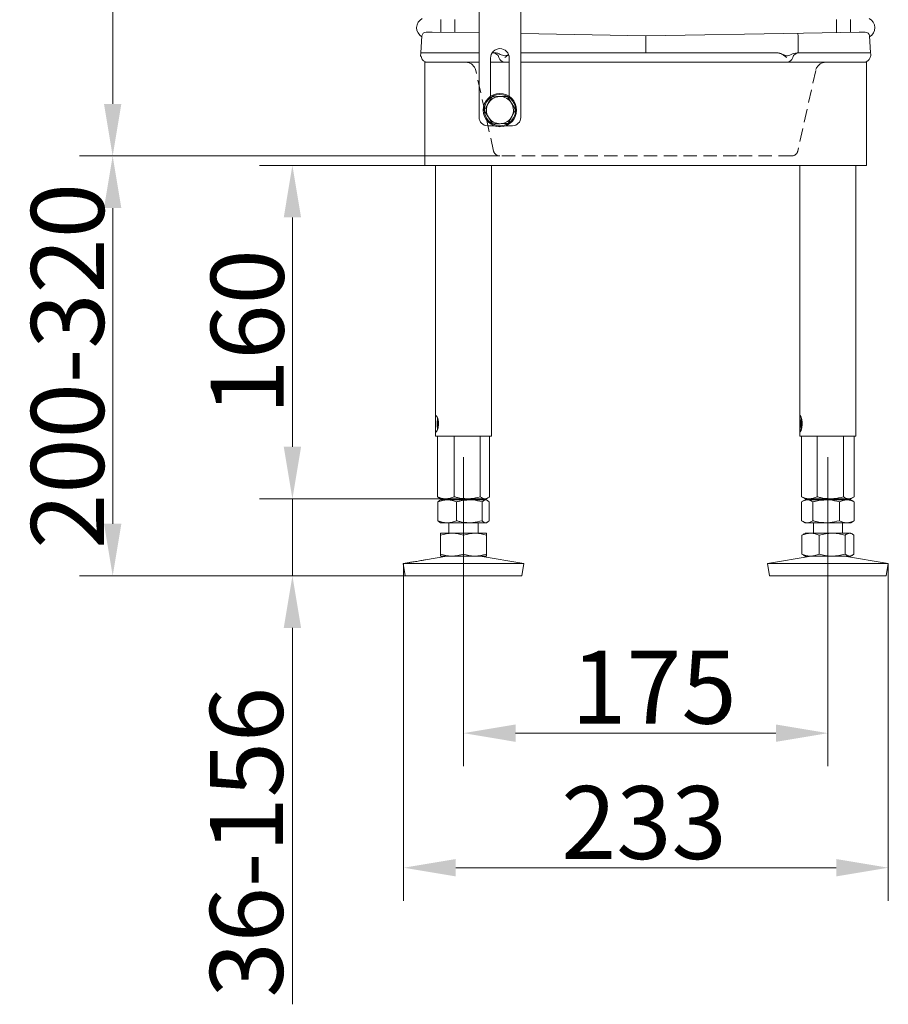
# Model space of a CAD drawing. Extents: x -14473 to -10666, y -4895 to -1864.
# Drawn here: x -12053 to -11636, y -3281 to -2809 of the extents above; entities that cross this region are included whole.
import ezdxf

# ---------------------------------------------------------------- set-up
doc = ezdxf.new("R2010")
doc.units = 0
doc.header["$LTSCALE"] = 5
doc.linetypes.add('HIDDEN', pattern=[1.905, 1.27, -0.635])
doc.layers.add('Bemaßungen(Brunner)', color=7, linetype='Continuous', lineweight=25)
doc.layers.add('SLD-0', color=7, linetype='Continuous')
doc.styles.add('Brunner 2014', font='arial.ttf', dxfattribs={"height": 35})
doc.dimstyles.new('Brunner 2014', dxfattribs={"dimscale": 5, "dimtxt": 35, "dimasz": 5, "dimexe": 3.175, "dimexo": 0, "dimgap": 0.762, "dimtad": 1, "dimdec": 0, "dimrnd": 1e-08, "dimtxsty": 'Brunner 2014', "dimcen": 0.09, "dimdle": 10, "dimclrd": 7, "dimclre": 7, "dimclrt": 7, "dimadec": 1, "dimazin": 2, "dimtfac": 0.666667, "dimtdec": 0, "dimtmove": 0, "dimatfit": 3, "dimldrblk": 'Filled-1', "dimfxl": 1, "dimtolj": 1, "dimlwd": 5, "dimlwe": 5, "dimarcsym": 0})

# ---------------------------------------------------------------- blocks, each defined once
blk = doc.blocks.new('*D94')
at = {"layer": 'Bemaßungen(Brunner)', "color": 7, "linetype": 'Continuous', "lineweight": 5, "transparency": 16777216}
for p, q in [((-11847.69, -2074.4), (-12024.52, -2074.4)), ((-12008.65, -2849.4), (-12008.65, -2099.4)), ((-11822.79, -2874.4), (-12024.52, -2874.4))]:
    blk.add_line(p, q, dxfattribs=at)
at = {"layer": 'Bemaßungen(Brunner)', "color": 7, "lineweight": 5, "transparency": 16777216}
for points in [[(-12012.82, -2099.4), (-12004.48, -2099.4), (-12008.65, -2074.4)], [(-12012.82, -2849.4), (-12004.48, -2849.4), (-12008.65, -2874.4)]]:
    blk.add_solid(points, dxfattribs=at)
at = {"layer": 'Defpoints', "color": 0, "lineweight": 5, "transparency": 16777216}
for p in [(-12008.65, -2074.4), (-11847.69, -2074.4), (-11822.79, -2874.4)]:
    blk.add_point(p, dxfattribs=at)
at = {"layer": 'Bemaßungen(Brunner)', "color": 1, "lineweight": 5, "transparency": 16777216, "insert": (-12030.33, -2471.39), "char_height": 35, "attachment_point": 5, "rotation": 90, "style": 'Brunner 2014'}
blk.add_mtext('\\A1;800', dxfattribs=at)
blk = doc.blocks.new('Filled-1')
at = {"color": 0}
for p, q in [((0, 0), (-1, 0.167)), ((-1, 0.167), (-1, -0.167)), ((-1, 0), (0, 0)), ((-1, -0.167), (0, 0))]:
    blk.add_line(p, q, dxfattribs=at)
at = {"color": 0, "flags": 128}
blk.add_lwpolyline([(-1, -0.167), (0, 0), (-1, 0.167), (-1, -0.167)], dxfattribs=at)
at = {"color": 0}
blk.add_solid([(-1, -0.167), (0, 0), (-1, 0.167), (-1, -0.167)], dxfattribs=at)
blk = doc.blocks.new('*D118')
at = {"layer": 'Bemaßungen(Brunner)', "color": 7, "linetype": 'Continuous', "lineweight": 5, "transparency": 16777216}
for p, q in [((-11858.69, -2878.9), (-11938.22, -2878.9)), ((-11922.35, -2903.9), (-11922.35, -3013.9)), ((-11851.19, -3038.9), (-11938.22, -3038.9))]:
    blk.add_line(p, q, dxfattribs=at)
at = {"layer": 'Bemaßungen(Brunner)', "color": 7, "lineweight": 5, "transparency": 16777216}
for points in [[(-11926.51, -2903.9), (-11918.18, -2903.9), (-11922.35, -2878.9)], [(-11926.51, -3013.9), (-11918.18, -3013.9), (-11922.35, -3038.9)]]:
    blk.add_solid(points, dxfattribs=at)
at = {"layer": 'Defpoints', "color": 0, "lineweight": 5, "transparency": 16777216}
for p in [(-11858.69, -2878.9), (-11922.35, -3038.9), (-11851.19, -3038.9)]:
    blk.add_point(p, dxfattribs=at)
at = {"layer": 'Bemaßungen(Brunner)', "color": 7, "lineweight": 5, "transparency": 16777216, "insert": (-11944.03, -2958.9), "char_height": 35, "attachment_point": 5, "rotation": 90, "style": 'Brunner 2014'}
blk.add_mtext('\\A1;160', dxfattribs=at)
blk = doc.blocks.new('*D119')
at = {"layer": 'Defpoints', "color": 0, "lineweight": 5, "transparency": 16777216}
for p in [(-11851.19, -3038.9), (-11922.35, -3075.9), (-11868.18, -3075.9)]:
    blk.add_point(p, dxfattribs=at)
at = {"layer": 'SLD-0', "color": 7, "linetype": 'Continuous', "lineweight": 5, "transparency": 16777216}
for p, q in [((-11922.35, -3013.9), (-11922.35, -2988.9)), ((-11851.19, -3038.9), (-11938.22, -3038.9)), ((-11922.35, -3038.9), (-11922.35, -3075.9)), ((-11868.18, -3075.9), (-11938.22, -3075.9)), ((-11922.35, -3100.9), (-11922.35, -3281.47))]:
    blk.add_line(p, q, dxfattribs=at)
at = {"layer": 'SLD-0', "color": 7, "lineweight": 5, "transparency": 16777216}
for points in [[(-11926.51, -3013.9), (-11918.18, -3013.9), (-11922.35, -3038.9)], [(-11926.51, -3100.9), (-11918.18, -3100.9), (-11922.35, -3075.9)]]:
    blk.add_solid(points, dxfattribs=at)
at = {"layer": 'SLD-0', "color": 7, "transparency": 16777216, "insert": (-11961.92, -3203.69), "char_height": 35, "attachment_point": 2, "rotation": 90, "style": 'Brunner 2014'}
blk.add_mtext('\\A1;36-156', dxfattribs=at)
blk = doc.blocks.new('*D127')
at = {"layer": 'Bemaßungen(Brunner)', "color": 7, "linetype": 'Continuous', "lineweight": 5, "transparency": 16777216}
for p, q in [((-11868.94, -3069.99), (-11868.94, -3231.8)), ((-11636.19, -3069.99), (-11636.19, -3231.8)), ((-11843.94, -3215.93), (-11661.19, -3215.93))]:
    blk.add_line(p, q, dxfattribs=at)
at = {"layer": 'Bemaßungen(Brunner)', "color": 7, "lineweight": 5, "transparency": 16777216}
for points in [[(-11843.94, -3211.76), (-11843.94, -3220.1), (-11868.94, -3215.93)], [(-11661.19, -3211.76), (-11661.19, -3220.1), (-11636.19, -3215.93)]]:
    blk.add_solid(points, dxfattribs=at)
at = {"layer": 'Defpoints', "color": 0, "lineweight": 5, "transparency": 16777216}
for p in [(-11868.94, -3069.99), (-11636.19, -3069.99), (-11636.19, -3215.93)]:
    blk.add_point(p, dxfattribs=at)
at = {"layer": 'Bemaßungen(Brunner)', "color": 7, "lineweight": 5, "transparency": 16777216, "insert": (-11753.55, -3194.24), "char_height": 35, "attachment_point": 5, "style": 'Brunner 2014'}
blk.add_mtext('\\A1;233', dxfattribs=at)
blk = doc.blocks.new('*D117')
at = {"layer": 'Defpoints', "color": 0, "lineweight": 5, "transparency": 16777216}
for p in [(-11840.19, -3018.9), (-11665.19, -3018.9), (-11665.19, -3151.36)]:
    blk.add_point(p, dxfattribs=at)
at = {"layer": 'SLD-0', "color": 7, "linetype": 'Continuous', "lineweight": 5, "transparency": 16777216}
for p, q in [((-11840.19, -3018.9), (-11840.19, -3167.23)), ((-11665.19, -3018.9), (-11665.19, -3167.23)), ((-11815.19, -3151.36), (-11690.19, -3151.36))]:
    blk.add_line(p, q, dxfattribs=at)
at = {"layer": 'SLD-0', "color": 7, "lineweight": 5, "transparency": 16777216}
for points in [[(-11815.19, -3147.19), (-11815.19, -3155.53), (-11840.19, -3151.36)], [(-11690.19, -3147.19), (-11690.19, -3155.53), (-11665.19, -3151.36)]]:
    blk.add_solid(points, dxfattribs=at)
at = {"layer": 'SLD-0', "color": 7, "transparency": 16777216, "insert": (-11748.76, -3111.81), "char_height": 35, "attachment_point": 2, "style": 'Brunner 2014'}
blk.add_mtext('\\A1;175', dxfattribs=at)
blk = doc.blocks.new('*D131')
at = {"layer": 'Bemaßungen(Brunner)', "color": 7, "linetype": 'Continuous', "lineweight": 5, "transparency": 16777216}
for p, q in [((-11858.69, -2874.4), (-12024.52, -2874.4)), ((-12008.65, -2899.4), (-12008.65, -3050.9)), ((-11868.94, -3075.9), (-12024.52, -3075.9))]:
    blk.add_line(p, q, dxfattribs=at)
at = {"layer": 'Bemaßungen(Brunner)', "color": 7, "lineweight": 5, "transparency": 16777216}
for points in [[(-12012.82, -2899.4), (-12004.48, -2899.4), (-12008.65, -2874.4)], [(-12012.82, -3050.9), (-12004.48, -3050.9), (-12008.65, -3075.9)]]:
    blk.add_solid(points, dxfattribs=at)
at = {"layer": 'Defpoints', "color": 0, "lineweight": 5, "transparency": 16777216}
for p in [(-11858.69, -2874.4), (-12008.65, -3075.9), (-11868.94, -3075.9)]:
    blk.add_point(p, dxfattribs=at)
at = {"layer": 'Bemaßungen(Brunner)', "color": 7, "lineweight": 5, "transparency": 16777216, "insert": (-12030.34, -2975.15), "char_height": 35, "attachment_point": 5, "rotation": 90, "style": 'Brunner 2014'}
blk.add_mtext('\\A1;200-320', dxfattribs=at)

msp = doc.modelspace()

# ---------------------------------------------------------------- linework, layer by layer
at = {"color": 7, "linetype": 'Continuous', "lineweight": 0}
for p, q in [((-11832.69, -2855.9), (-11832.69, -2799.9)), ((-11812.69, -2855.9), (-11812.69, -2799.9)), ((-11851.09, -2808.9), (-11851.09, -2815.06)), ((-11844.29, -2815.18), (-11844.29, -2808.9)), ((-11661.09, -2808.9), (-11661.09, -2815.18)), ((-11654.29, -2815.06), (-11654.29, -2808.9)), ((-11858.1, -2814.94), (-11855.19, -2814.99)), ((-11855.19, -2814.99), (-11832.69, -2815.37)), ((-11812.69, -2815.7), (-11752.69, -2816.7)), ((-11752.69, -2816.7), (-11676.88, -2815.44)), ((-11676.88, -2815.44), (-11650.2, -2814.99)), ((-11650.2, -2814.99), (-11647.29, -2814.94)), ((-11860.69, -2824.9), (-11860.13, -2816.81)), ((-11752.69, -2816.7), (-11752.69, -2816.99)), ((-11752.69, -2816.99), (-11752.69, -2818.56)), ((-11752.69, -2824.9), (-11752.69, -2818.56)), ((-11679.52, -2817.34), (-11679.52, -2817.35)), ((-11679.52, -2817.35), (-11679.46, -2824.9)), ((-11645.26, -2816.81), (-11644.69, -2824.9)), ((-11855.84, -2824.9), (-11860.69, -2824.9)), ((-11855.84, -2824.9), (-11832.69, -2824.9)), ((-11826.44, -2824.9), (-11825.93, -2824.9)), ((-11825.93, -2824.9), (-11825.92, -2824.3)), ((-11825.31, -2824.9), (-11825.93, -2824.9)), ((-11752.77, -2824.9), (-11812.69, -2824.9)), ((-11752.62, -2824.9), (-11689.75, -2824.9)), ((-11681.64, -2825.18), (-11679.96, -2824.9)), ((-11679.96, -2824.9), (-11679.46, -2824.9)), ((-11679.46, -2824.9), (-11649.55, -2824.9)), ((-11644.69, -2824.9), (-11649.55, -2824.9)), ((-11858.69, -2836.4), (-11858.69, -2829.4)), ((-11858.69, -2829.4), (-11832.69, -2829.4)), ((-11827.19, -2827.4), (-11827.19, -2845.79)), ((-11827.19, -2829.4), (-11820.31, -2829.4)), ((-11818.19, -2829.4), (-11820.31, -2829.4)), ((-11818.19, -2827.4), (-11818.19, -2845.79)), ((-11752.69, -2829.4), (-11812.69, -2829.4)), ((-11684.97, -2829.4), (-11752.69, -2829.4)), ((-11684.97, -2829.4), (-11646.69, -2829.4)), ((-11646.69, -2829.4), (-11646.69, -2836.4)), ((-11858.69, -2836.4), (-11858.69, -2871.9)), ((-11646.69, -2871.9), (-11646.69, -2836.4)), ((-11819.1, -2845.82), (-11817.14, -2849.02)), ((-11830.2, -2852.58), (-11828.4, -2849.28)), ((-11815.19, -2852.23), (-11816.99, -2855.52)), ((-11826.29, -2858.99), (-11828.25, -2855.78)), ((-11825.48, -2859.9), (-11828.69, -2859.9)), ((-11816.69, -2859.9), (-11819.91, -2859.9)), ((-11858.69, -2878.9), (-11858.69, -2871.9)), ((-11646.69, -2871.9), (-11646.69, -2878.9)), ((-11858.69, -2878.9), (-11646.69, -2878.9)), ((-11853.64, -2878.9), (-11853.64, -2999.58)), ((-11826.74, -3008.9), (-11826.74, -2878.9)), ((-11678.64, -2878.9), (-11678.64, -2999.14)), ((-11651.74, -3008.9), (-11651.74, -2878.9)), ((-11853.64, -2999.58), (-11853.64, -3006.22)), ((-11852.72, -3000.01), (-11852.72, -3005.8)), ((-11678.64, -2999.18), (-11678.64, -3006.65)), ((-11677.83, -3000.65), (-11677.83, -3005.14)), ((-11853.64, -3006.22), (-11853.64, -3008.9)), ((-11853.64, -3008.9), (-11826.74, -3008.9)), ((-11853.64, -3008.9), (-11852.51, -3008.9)), ((-11852.51, -3008.9), (-11826.74, -3008.9)), ((-11678.64, -3006.65), (-11678.64, -3008.9)), ((-11678.64, -3008.9), (-11651.74, -3008.9)), ((-11678.64, -3008.9), (-11677.51, -3008.9)), ((-11677.51, -3008.9), (-11651.74, -3008.9))]:
    msp.add_line(p, q, dxfattribs=at)
at = {"color": 7, "linetype": 'HIDDEN', "lineweight": 0}
for p, q in [((-11825.72, -2872.05), (-11834.32, -2833.32)), ((-11671.06, -2833.32), (-11679.67, -2872.05)), ((-11796.31, -2874.4), (-11822.79, -2874.4)), ((-11709.08, -2874.4), (-11796.31, -2874.4)), ((-11682.6, -2874.4), (-11709.08, -2874.4))]:
    msp.add_line(p, q, dxfattribs=at)
at = {"color": 7, "linetype": 'Continuous', "lineweight": 18}
for p, q in [((-11852.72, -3008.9), (-11852.72, -3037.92)), ((-11844.63, -3008.9), (-11844.63, -3037.92)), ((-11832.11, -3008.9), (-11832.11, -3037.92)), ((-11827.67, -3008.9), (-11827.67, -3037.92)), ((-11677.83, -3008.9), (-11677.83, -3037.92)), ((-11670.4, -3008.9), (-11670.4, -3037.92)), ((-11657.76, -3008.9), (-11657.76, -3037.92)), ((-11652.56, -3008.9), (-11652.56, -3037.92)), ((-11852.72, -3037.92), (-11851.93, -3038.43)), ((-11677.83, -3037.92), (-11677.25, -3038.24)), ((-11852.46, -3040.38), (-11852.46, -3049.42)), ((-11851.95, -3038.46), (-11851.19, -3038.9)), ((-11851.19, -3039.4), (-11851.59, -3039.63)), ((-11848.68, -3038.9), (-11851.19, -3038.9)), ((-11847.97, -3039.4), (-11851.19, -3039.4)), ((-11838.37, -3038.9), (-11848.68, -3038.9)), ((-11837.35, -3039.4), (-11847.97, -3039.4)), ((-11847.19, -3038.9), (-11847.19, -3039.4)), ((-11843.48, -3040.38), (-11843.48, -3049.42)), ((-11829.89, -3038.9), (-11838.37, -3038.9)), ((-11829.57, -3039.4), (-11837.35, -3039.4)), ((-11833.19, -3039.4), (-11833.19, -3038.9)), ((-11831.21, -3040.38), (-11831.21, -3049.42)), ((-11829.19, -3038.9), (-11829.89, -3038.9)), ((-11829.19, -3039.4), (-11829.57, -3039.4)), ((-11829.19, -3038.9), (-11828.44, -3038.46)), ((-11828.79, -3039.63), (-11829.19, -3039.4)), ((-11827.93, -3040.38), (-11827.93, -3049.42)), ((-11677.86, -3040.38), (-11677.86, -3049.42)), ((-11676.19, -3039.4), (-11677.41, -3040.1)), ((-11677.27, -3038.28), (-11676.19, -3038.9)), ((-11674.12, -3038.9), (-11676.19, -3038.9)), ((-11675.11, -3039.4), (-11676.19, -3039.4)), ((-11666.04, -3039.4), (-11675.11, -3039.4)), ((-11664.08, -3038.9), (-11674.12, -3038.9)), ((-11672.37, -3040.38), (-11672.37, -3049.42)), ((-11672.19, -3038.9), (-11672.19, -3039.4)), ((-11656.12, -3039.4), (-11666.04, -3039.4)), ((-11655.16, -3038.9), (-11664.08, -3038.9)), ((-11659.7, -3040.38), (-11659.7, -3049.42)), ((-11658.19, -3039.4), (-11658.19, -3038.9)), ((-11654.19, -3039.4), (-11656.12, -3039.4)), ((-11654.19, -3038.9), (-11655.16, -3038.9)), ((-11654.19, -3038.9), (-11653.11, -3038.28)), ((-11652.98, -3040.1), (-11654.19, -3039.4)), ((-11652.53, -3040.38), (-11653, -3040.14)), ((-11652.53, -3040.38), (-11652.53, -3049.42)), ((-11851.59, -3050.17), (-11851.19, -3050.4)), ((-11847.97, -3050.4), (-11851.19, -3050.4)), ((-11837.35, -3050.4), (-11847.97, -3050.4)), ((-11847.19, -3050.4), (-11847.19, -3055.4)), ((-11829.57, -3050.4), (-11837.35, -3050.4)), ((-11833.19, -3055.4), (-11833.19, -3050.4)), ((-11829.19, -3050.4), (-11829.57, -3050.4)), ((-11829.19, -3050.4), (-11828.8, -3050.17)), ((-11677.41, -3049.7), (-11676.19, -3050.4)), ((-11675.11, -3050.4), (-11676.19, -3050.4)), ((-11666.04, -3050.4), (-11675.11, -3050.4)), ((-11672.19, -3050.4), (-11672.19, -3055.4)), ((-11656.12, -3050.4), (-11666.04, -3050.4)), ((-11658.19, -3055.4), (-11658.19, -3050.4)), ((-11654.19, -3050.4), (-11656.12, -3050.4)), ((-11654.19, -3050.4), (-11652.98, -3049.7)), ((-11653, -3049.67), (-11652.53, -3049.42)), ((-11845.69, -3055.4), (-11851.19, -3055.4)), ((-11851.19, -3056.38), (-11851.19, -3065.42)), ((-11834.69, -3055.4), (-11845.69, -3055.4)), ((-11840.19, -3056.38), (-11840.19, -3065.42)), ((-11829.19, -3055.4), (-11834.69, -3055.4)), ((-11829.19, -3056.38), (-11829.19, -3065.42)), ((-11676.84, -3055.89), (-11677.68, -3056.38)), ((-11677.68, -3056.38), (-11677.68, -3065.42)), ((-11676.19, -3055.4), (-11676.86, -3055.78)), ((-11673.55, -3055.4), (-11676.19, -3055.4)), ((-11663.17, -3055.4), (-11673.55, -3055.4)), ((-11669.41, -3056.38), (-11669.41, -3065.42)), ((-11654.82, -3055.4), (-11663.17, -3055.4)), ((-11656.93, -3056.38), (-11656.93, -3065.42)), ((-11654.19, -3055.4), (-11654.82, -3055.4)), ((-11653.53, -3055.78), (-11654.19, -3055.4)), ((-11652.71, -3056.38), (-11652.71, -3065.42)), ((-11677.68, -3065.42), (-11676.84, -3065.91)), ((-11676.86, -3066.02), (-11676.19, -3066.4)), ((-11654.19, -3066.4), (-11653.53, -3066.02)), ((-11866.32, -3069.5), (-11869.19, -3069.99)), ((-11869.19, -3069.99), (-11868.18, -3075.9)), ((-11811.19, -3069.99), (-11869.19, -3069.99)), ((-11848.2, -3066.4), (-11858.49, -3068.16)), ((-11845.69, -3066.4), (-11851.19, -3066.4)), ((-11834.69, -3066.4), (-11845.69, -3066.4)), ((-11829.19, -3066.4), (-11834.69, -3066.4)), ((-11811.19, -3069.99), (-11832.18, -3066.4)), ((-11812.2, -3075.9), (-11811.19, -3069.99)), ((-11673.2, -3066.4), (-11694.19, -3069.99)), ((-11694.19, -3069.99), (-11693.18, -3075.9)), ((-11636.19, -3069.99), (-11694.19, -3069.99)), ((-11673.55, -3066.4), (-11676.19, -3066.4)), ((-11663.17, -3066.4), (-11673.55, -3066.4)), ((-11654.82, -3066.4), (-11663.17, -3066.4)), ((-11636.19, -3069.99), (-11657.18, -3066.4)), ((-11654.19, -3066.4), (-11654.82, -3066.4)), ((-11637.2, -3075.9), (-11636.19, -3069.99)), ((-11812.2, -3075.9), (-11868.18, -3075.9)), ((-11637.2, -3075.9), (-11693.18, -3075.9))]:
    msp.add_line(p, q, dxfattribs=at)
at = {"color": 7, "linetype": 'Continuous', "lineweight": 0}
msp.add_circle((-11822.69, -2852.4), 8, dxfattribs=at)
for centre, radius, start, end in [((-11857.69, -2812.9), 5, 117.0009, 240.4612), ((-11647.69, -2812.9), 5, 299.5388, 62.9991), ((-11858.13, -2816.94), 2, 89.0452, 176), ((-11647.26, -2816.94), 2, 4, 90.9548), ((-11822.69, -2827.4), 4.5, 0, 180), ((-11826.12, -2827.9), 3, 14.4775, 90), ((-11679.16, -2827.9), 3, 90, 165.5225), ((-11863.33, -2827.9), 3, 14.4775, 32.7058), ((-11857.52, -2826.4), 3, 194.4775, 270), ((-11820.31, -2826.4), 3, 194.4775, 270), ((-11684.97, -2826.4), 3, 270, 345.5225), ((-11647.87, -2826.4), 3, 270, 345.5225), ((-11642.06, -2827.9), 3, 147.3386, 165.5036), ((-11822.69, -2852.4), 7.5, 2.6491, 180.7054), ((-11822.69, -2852.4), 6.5, 91.3455, 151.3455), ((-11822.69, -2852.4), 6.5, 31.3455, 91.3455), ((-11822.69, -2852.4), 7.5, 183.4858, 239.2406), ((-11822.69, -2852.4), 6.5, 151.3455, 211.3455), ((-11822.69, -2852.4), 7.5, 302.77, 359.3591), ((-11822.69, -2852.4), 6.5, 331.3455, 31.3455), ((-11828.69, -2855.9), 4, 180, 270), ((-11822.69, -2852.4), 6.5, 211.3455, 271.3455), ((-11822.69, -2852.4), 6.5, 271.3455, 331.3455), ((-11816.69, -2855.9), 4, 270, 0), ((-11822.69, -2852.4), 7.5, 243.3792, 300.5854)]:
    msp.add_arc(centre, radius, start, end, dxfattribs=at)
at = {"color": 7, "linetype": 'HIDDEN', "lineweight": 0}
for centre, radius, start, end in [((-11839.21, -2834.4), 5, 12.5288, 90), ((-11666.18, -2834.4), 5, 90, 167.4712), ((-11822.79, -2871.4), 3, 192.5288, 270), ((-11682.6, -2871.4), 3, 270, 347.4712)]:
    msp.add_arc(centre, radius, start, end, dxfattribs=at)
at = {"color": 7, "linetype": 'Continuous', "lineweight": 0}
for major_axis, start_param, end_param in [((0.08, 17.23), 3.142406, 3.168442), ((-0.08, 17.23), 3.114743, 3.140779)]:
    msp.add_ellipse((-11752.69, -2807.67), major_axis=major_axis, ratio=0.17401, start_param=start_param, end_param=end_param, dxfattribs=at)
for points, knots in [([(-11679.52, -2817.34), (-11679.52, -2817.12), (-11679.54, -2816.67), (-11679.59, -2816.12), (-11679.63, -2815.79), (-11679.66, -2815.72), (-11679.66, -2815.72)], [0, 0, 0, 0, 0.331437, 0.662854, 0.994804, 1, 1, 1, 1]), ([(-11860.79, -2826.27), (-11860.79, -2826.25), (-11860.78, -2826.2), (-11860.73, -2825.37), (-11860.7, -2824.93), (-11860.69, -2824.91), (-11860.69, -2824.9)], [0, 0, 0, 0, 0.146764, 0.512269, 0.921152, 1, 1, 1, 1]), ([(-11832.69, -2825.1), (-11832.73, -2825.08), (-11833.01, -2824.93), (-11833.37, -2824.91), (-11833.66, -2824.9), (-11833.69, -2824.9)], [0, 0, 0, 0, 0.12866, 0.920898, 1, 1, 1, 1]), ([(-11825.31, -2824.9), (-11824.82, -2824.94), (-11824.28, -2824.98), (-11823.75, -2825.14), (-11823.69, -2825.16)], [0, 0, 0, 0, 0.892009, 1, 1, 1, 1]), ([(-11823.69, -2825.16), (-11822.96, -2825.49), (-11821.88, -2825.99), (-11820.31, -2826.41), (-11819.32, -2826.09), (-11818.75, -2825.84), (-11818.53, -2825.74)], [0, 0, 0, 0, 0.444514, 0.656429, 0.86988, 1, 1, 1, 1]), ([(-11689.75, -2824.9), (-11689.26, -2824.95), (-11688.2, -2825.06), (-11686.72, -2825.75), (-11685.36, -2826.39), (-11683.99, -2826.21), (-11682.91, -2825.66), (-11682.06, -2825.34), (-11681.64, -2825.18)], [0, 0, 0, 0, 0.172029, 0.372129, 0.572517, 0.68294, 0.841507, 1, 1, 1, 1]), ([(-11685.55, -2826.72), (-11685.92, -2826.45), (-11686.65, -2825.92), (-11688.01, -2825.13), (-11689.11, -2824.99), (-11689.75, -2824.9)], [0, 0, 0, 0, 0.293219, 0.587464, 1, 1, 1, 1]), ([(-11644.69, -2824.9), (-11644.69, -2824.95), (-11644.68, -2825.07), (-11644.64, -2825.72), (-11644.59, -2826.36), (-11644.6, -2826.28), (-11644.6, -2826.27)], [0, 0, 0, 0, 0.2889213, 0.6249876, 0.9615388, 1, 1, 1, 1]), ([(-11820.31, -2829.4), (-11820.36, -2829.4), (-11820.46, -2829.4), (-11821.35, -2829.4), (-11822.79, -2829.4), (-11824.05, -2829.4), (-11824.68, -2829.4)], [0, 0, 0, 0, 0.221318, 0.480287, 0.740165, 1, 1, 1, 1]), ([(-11819.74, -2826.72), (-11819.95, -2826.86), (-11820.17, -2827), (-11820.38, -2827.15), (-11820.39, -2827.15)], [0, 0, 0, 0, 0.986112, 1, 1, 1, 1]), ([(-11818.49, -2825.92), (-11818.65, -2826), (-11819.09, -2826.22), (-11819.48, -2826.52), (-11819.74, -2826.72)], [0, 0, 0, 0, 0.345035, 1, 1, 1, 1]), ([(-11684.9, -2827.15), (-11684.9, -2827.15), (-11685.11, -2827), (-11685.33, -2826.86), (-11685.55, -2826.72)], [0, 0, 0, 0, 0.0138877, 1, 1, 1, 1]), ([(-11680.67, -2829.4), (-11681.18, -2829.4), (-11682.33, -2829.4), (-11683.75, -2829.4), (-11684.78, -2829.4), (-11684.91, -2829.4), (-11684.97, -2829.4)], [0, 0, 0, 0, 0.215265, 0.47626, 0.738152, 1, 1, 1, 1]), ([(-11828.4, -2849.28), (-11828.36, -2849.21), (-11827.75, -2848.09), (-11827.15, -2847), (-11826.6, -2845.99)], [0, 0, 0, 0, 0.070215, 1, 1, 1, 1]), ([(-11826.6, -2845.99), (-11826.33, -2845.99), (-11825.11, -2845.96), (-11823.84, -2845.93), (-11822.85, -2845.9)], [0, 0, 0, 0, 0.215894, 1, 1, 1, 1]), ([(-11822.85, -2845.9), (-11822.55, -2845.9), (-11821.28, -2845.87), (-11820.04, -2845.84), (-11819.1, -2845.82)], [0, 0, 0, 0, 0.235696, 1, 1, 1, 1]), ([(-11828.25, -2855.78), (-11828.29, -2855.71), (-11828.95, -2854.62), (-11829.6, -2853.56), (-11830.2, -2852.58)], [0, 0, 0, 0, 0.0702148, 1, 1, 1, 1]), ([(-11817.14, -2849.02), (-11817.1, -2849.1), (-11816.44, -2850.18), (-11815.79, -2851.24), (-11815.19, -2852.23)], [0, 0, 0, 0, 0.0702148, 1, 1, 1, 1]), ([(-11816.99, -2855.52), (-11817.03, -2855.6), (-11817.64, -2856.71), (-11818.24, -2857.8), (-11818.79, -2858.81)], [0, 0, 0, 0, 0.070215, 1, 1, 1, 1]), ([(-11822.54, -2858.9), (-11823.54, -2858.92), (-11824.81, -2858.95), (-11826.03, -2858.98), (-11826.29, -2858.99)], [0, 0, 0, 0, 0.784106, 1, 1, 1, 1]), ([(-11818.79, -2858.81), (-11819.74, -2858.83), (-11820.97, -2858.86), (-11822.24, -2858.89), (-11822.54, -2858.9)], [0, 0, 0, 0, 0.764304, 1, 1, 1, 1]), ([(-11853.46, -2998.9), (-11853.44, -2998.9), (-11853.38, -2998.91), (-11853.29, -2998.99), (-11853.18, -2999.11), (-11853.07, -2999.27), (-11852.95, -2999.47), (-11852.83, -2999.73), (-11852.71, -3000.01), (-11852.59, -3000.34), (-11852.49, -3000.7), (-11852.41, -3000.99), (-11852.35, -3001.3), (-11852.29, -3001.62), (-11852.25, -3001.95), (-11852.21, -3002.39), (-11852.19, -3002.83), (-11852.2, -3003.28), (-11852.23, -3003.71), (-11852.28, -3004.13), (-11852.35, -3004.53), (-11852.43, -3004.91), (-11852.54, -3005.28), (-11852.65, -3005.61), (-11852.77, -3005.93), (-11852.89, -3006.2), (-11853.01, -3006.43), (-11853.13, -3006.63), (-11853.25, -3006.77), (-11853.35, -3006.86), (-11853.43, -3006.91), (-11853.51, -3006.9), (-11853.56, -3006.84), (-11853.6, -3006.74), (-11853.63, -3006.6), (-11853.64, -3006.41), (-11853.65, -3006.18), (-11853.64, -3005.91), (-11853.62, -3005.6), (-11853.61, -3005.25), (-11853.58, -3004.87), (-11853.56, -3004.46), (-11853.54, -3004.03), (-11853.53, -3003.59), (-11853.52, -3003.14), (-11853.52, -3002.7), (-11853.53, -3002.26), (-11853.54, -3001.84), (-11853.56, -3001.43), (-11853.58, -3001.04), (-11853.6, -3000.67), (-11853.62, -3000.32), (-11853.64, -2999.99), (-11853.64, -2999.71), (-11853.64, -2999.52), (-11853.64, -2999.35), (-11853.63, -2999.2), (-11853.61, -2999.09), (-11853.57, -2998.98), (-11853.52, -2998.91), (-11853.47, -2998.9), (-11853.46, -2998.9)], [0, 0, 0, 0, 0.012798, 0.03884, 0.052115, 0.064912, 0.090924, 0.104165, 0.11729, 0.143966, 0.157547, 0.170939, 0.184428, 0.198225, 0.212132, 0.225147, 0.25165, 0.265175, 0.277748, 0.303314, 0.316333, 0.32909, 0.355006, 0.368191, 0.38146, 0.40844, 0.422184, 0.435519, 0.462669, 0.476524, 0.48939, 0.515578, 0.528934, 0.541533, 0.567144, 0.580182, 0.593077, 0.619278, 0.632611, 0.645951, 0.673086, 0.686916, 0.700172, 0.727169, 0.74095, 0.753672, 0.779562, 0.792759, 0.805349, 0.830932, 0.84395, 0.856993, 0.883498, 0.896989, 0.910382, 0.92387, 0.937663, 0.951564, 0.963489, 0.987694, 1, 1, 1, 1]), ([(-11678.58, -2998.9), (-11678.56, -2998.9), (-11678.53, -2998.91), (-11678.46, -2998.99), (-11678.38, -2999.11), (-11678.3, -2999.27), (-11678.21, -2999.47), (-11678.11, -2999.73), (-11678.01, -3000.01), (-11677.91, -3000.34), (-11677.82, -3000.7), (-11677.75, -3000.99), (-11677.7, -3001.3), (-11677.65, -3001.62), (-11677.61, -3001.95), (-11677.57, -3002.39), (-11677.56, -3002.83), (-11677.57, -3003.28), (-11677.59, -3003.71), (-11677.64, -3004.13), (-11677.7, -3004.53), (-11677.77, -3004.91), (-11677.86, -3005.28), (-11677.95, -3005.61), (-11678.05, -3005.93), (-11678.15, -3006.2), (-11678.25, -3006.43), (-11678.35, -3006.63), (-11678.43, -3006.77), (-11678.5, -3006.86), (-11678.56, -3006.91), (-11678.6, -3006.9), (-11678.63, -3006.84), (-11678.65, -3006.74), (-11678.65, -3006.6), (-11678.63, -3006.41), (-11678.61, -3006.18), (-11678.58, -3005.91), (-11678.55, -3005.6), (-11678.51, -3005.25), (-11678.47, -3004.87), (-11678.44, -3004.46), (-11678.41, -3004.03), (-11678.38, -3003.59), (-11678.37, -3003.14), (-11678.37, -3002.7), (-11678.38, -3002.26), (-11678.4, -3001.84), (-11678.43, -3001.43), (-11678.46, -3001.04), (-11678.5, -3000.67), (-11678.53, -3000.32), (-11678.57, -2999.99), (-11678.6, -2999.71), (-11678.62, -2999.52), (-11678.64, -2999.35), (-11678.64, -2999.2), (-11678.64, -2999.09), (-11678.64, -2998.98), (-11678.61, -2998.91), (-11678.58, -2998.9), (-11678.58, -2998.9)], [0, 0, 0, 0, 0.012798, 0.03884, 0.052115, 0.064912, 0.090924, 0.104165, 0.11729, 0.143966, 0.157547, 0.170939, 0.184428, 0.198225, 0.212132, 0.225147, 0.25165, 0.265175, 0.277748, 0.303314, 0.316333, 0.32909, 0.355006, 0.368191, 0.38146, 0.40844, 0.422184, 0.435519, 0.462669, 0.476524, 0.48939, 0.515578, 0.528934, 0.541533, 0.567144, 0.580182, 0.593077, 0.619278, 0.632611, 0.645951, 0.673086, 0.686916, 0.700172, 0.727169, 0.74095, 0.753672, 0.779562, 0.792759, 0.805349, 0.830932, 0.84395, 0.856993, 0.883498, 0.896989, 0.910382, 0.92387, 0.937663, 0.951564, 0.963489, 0.987694, 1, 1, 1, 1]), ([(-11678.48, -3004.95), (-11678.49, -3004.89), (-11678.5, -3004.73), (-11678.52, -3004.46), (-11678.54, -3004.03), (-11678.56, -3003.59), (-11678.56, -3003.14), (-11678.56, -3002.7), (-11678.56, -3002.26), (-11678.54, -3001.84), (-11678.53, -3001.43), (-11678.51, -3001.09), (-11678.48, -3000.87), (-11678.48, -3000.83)], [0, 0, 0, 0, 0.051555, 0.131899, 0.208908, 0.365739, 0.445795, 0.519704, 0.670105, 0.746774, 0.819913, 0.968533, 1, 1, 1, 1])]:
    msp.add_open_spline(points, degree=3, knots=knots, dxfattribs=at)
at = {"color": 7, "linetype": 'Continuous', "lineweight": 18}
for points, knots in [([(-11848.68, -3038.9), (-11848.77, -3038.9), (-11849.5, -3038.89), (-11850.87, -3038.68), (-11852.1, -3038.17), (-11852.72, -3037.92)], [0, 0, 0, 0, 0.070096, 0.530787, 1, 1, 1, 1]), ([(-11844.63, -3037.92), (-11845.29, -3038.19), (-11846.62, -3038.75), (-11847.99, -3038.85), (-11848.68, -3038.9)], [0, 0, 0, 0, 0.495458, 1, 1, 1, 1]), ([(-11838.37, -3038.9), (-11839.96, -3038.79), (-11842.08, -3038.64), (-11844.12, -3038.06), (-11844.63, -3037.92)], [0, 0, 0, 0, 0.747436, 1, 1, 1, 1]), ([(-11832.11, -3037.92), (-11833.63, -3038.31), (-11835.69, -3038.83), (-11837.81, -3038.89), (-11838.37, -3038.9)], [0, 0, 0, 0, 0.735329, 1, 1, 1, 1]), ([(-11829.89, -3038.9), (-11829.94, -3038.9), (-11830.34, -3038.89), (-11831.09, -3038.68), (-11831.77, -3038.17), (-11832.11, -3037.92)], [0, 0, 0, 0, 0.0700953, 0.530786, 1, 1, 1, 1]), ([(-11827.67, -3037.92), (-11828.03, -3038.19), (-11828.76, -3038.75), (-11829.51, -3038.85), (-11829.89, -3038.9)], [0, 0, 0, 0, 0.495459, 1, 1, 1, 1]), ([(-11674.12, -3038.9), (-11674.2, -3038.9), (-11674.87, -3038.89), (-11676.13, -3038.68), (-11677.26, -3038.17), (-11677.83, -3037.92)], [0, 0, 0, 0, 0.070096, 0.530786, 1, 1, 1, 1]), ([(-11670.4, -3037.92), (-11671, -3038.19), (-11672.22, -3038.75), (-11673.48, -3038.85), (-11674.12, -3038.9)], [0, 0, 0, 0, 0.495457, 1, 1, 1, 1]), ([(-11664.08, -3038.9), (-11665.68, -3038.79), (-11667.82, -3038.64), (-11669.88, -3038.06), (-11670.4, -3037.92)], [0, 0, 0, 0, 0.747435, 1, 1, 1, 1]), ([(-11657.76, -3037.92), (-11659.29, -3038.31), (-11661.38, -3038.83), (-11663.52, -3038.89), (-11664.08, -3038.9)], [0, 0, 0, 0, 0.735329, 1, 1, 1, 1]), ([(-11655.16, -3038.9), (-11655.22, -3038.9), (-11655.69, -3038.89), (-11656.57, -3038.68), (-11657.36, -3038.17), (-11657.76, -3037.92)], [0, 0, 0, 0, 0.070098, 0.530787, 1, 1, 1, 1]), ([(-11652.56, -3037.92), (-11652.98, -3038.19), (-11653.83, -3038.75), (-11654.72, -3038.85), (-11655.16, -3038.9)], [0, 0, 0, 0, 0.495459, 1, 1, 1, 1]), ([(-11852.46, -3040.38), (-11851.73, -3040.11), (-11850.26, -3039.56), (-11848.74, -3039.45), (-11847.97, -3039.4)], [0, 0, 0, 0, 0.495458, 1, 1, 1, 1]), ([(-11851.58, -3039.65), (-11851.62, -3039.67), (-11851.92, -3039.77), (-11852.21, -3040.1), (-11852.46, -3040.38)], [0, 0, 0, 0, 0.131939, 1, 1, 1, 1]), ([(-11847.97, -3039.4), (-11847.87, -3039.4), (-11847.06, -3039.41), (-11845.54, -3039.63), (-11844.17, -3040.13), (-11843.48, -3040.38)], [0, 0, 0, 0, 0.070096, 0.530787, 1, 1, 1, 1]), ([(-11843.48, -3040.38), (-11842.98, -3040.24), (-11840.98, -3039.66), (-11838.9, -3039.51), (-11837.35, -3039.4)], [0, 0, 0, 0, 0.252563, 1, 1, 1, 1]), ([(-11837.35, -3039.4), (-11836.8, -3039.42), (-11834.72, -3039.47), (-11832.7, -3040), (-11831.21, -3040.38)], [0, 0, 0, 0, 0.264672, 1, 1, 1, 1]), ([(-11831.21, -3040.38), (-11830.95, -3040.11), (-11830.41, -3039.56), (-11829.85, -3039.45), (-11829.57, -3039.4)], [0, 0, 0, 0, 0.495459, 1, 1, 1, 1]), ([(-11829.57, -3039.4), (-11829.53, -3039.4), (-11829.23, -3039.41), (-11828.68, -3039.63), (-11828.18, -3040.13), (-11827.93, -3040.38)], [0, 0, 0, 0, 0.070097, 0.530789, 1, 1, 1, 1]), ([(-11677.86, -3040.38), (-11677.41, -3040.11), (-11676.51, -3039.56), (-11675.58, -3039.45), (-11675.11, -3039.4)], [0, 0, 0, 0, 0.495457, 1, 1, 1, 1]), ([(-11675.11, -3039.4), (-11675.05, -3039.4), (-11674.56, -3039.41), (-11673.63, -3039.63), (-11672.79, -3040.13), (-11672.37, -3040.38)], [0, 0, 0, 0, 0.070096, 0.530789, 1, 1, 1, 1]), ([(-11672.37, -3040.38), (-11671.85, -3040.24), (-11669.78, -3039.66), (-11667.64, -3039.51), (-11666.04, -3039.4)], [0, 0, 0, 0, 0.252564, 1, 1, 1, 1]), ([(-11666.04, -3039.4), (-11665.47, -3039.42), (-11663.33, -3039.47), (-11661.24, -3040), (-11659.7, -3040.38)], [0, 0, 0, 0, 0.264671, 1, 1, 1, 1]), ([(-11659.7, -3040.38), (-11659.12, -3040.11), (-11657.95, -3039.56), (-11656.73, -3039.45), (-11656.12, -3039.4)], [0, 0, 0, 0, 0.495458, 1, 1, 1, 1]), ([(-11656.12, -3039.4), (-11656.03, -3039.4), (-11655.39, -3039.41), (-11654.17, -3039.63), (-11653.08, -3040.13), (-11652.53, -3040.38)], [0, 0, 0, 0, 0.070096, 0.530787, 1, 1, 1, 1]), ([(-11847.97, -3050.4), (-11848.08, -3050.4), (-11848.88, -3050.39), (-11850.4, -3050.18), (-11851.77, -3049.67), (-11852.46, -3049.42)], [0, 0, 0, 0, 0.070097, 0.530787, 1, 1, 1, 1]), ([(-11852.46, -3049.42), (-11852.2, -3049.73), (-11851.91, -3050.06), (-11851.61, -3050.15), (-11851.58, -3050.16)], [0, 0, 0, 0, 0.916238, 1, 1, 1, 1]), ([(-11843.48, -3049.42), (-11844.21, -3049.69), (-11845.68, -3050.25), (-11847.2, -3050.35), (-11847.97, -3050.4)], [0, 0, 0, 0, 0.495459, 1, 1, 1, 1]), ([(-11837.35, -3050.4), (-11838.9, -3050.29), (-11840.98, -3050.14), (-11842.98, -3049.56), (-11843.48, -3049.42)], [0, 0, 0, 0, 0.747436, 1, 1, 1, 1]), ([(-11831.21, -3049.42), (-11832.7, -3049.81), (-11834.72, -3050.33), (-11836.8, -3050.39), (-11837.35, -3050.4)], [0, 0, 0, 0, 0.735328, 1, 1, 1, 1]), ([(-11829.57, -3050.4), (-11829.61, -3050.4), (-11829.9, -3050.39), (-11830.46, -3050.18), (-11830.96, -3049.67), (-11831.21, -3049.42)], [0, 0, 0, 0, 0.070097, 0.530789, 1, 1, 1, 1]), ([(-11827.93, -3049.42), (-11828.19, -3049.69), (-11828.73, -3050.25), (-11829.29, -3050.35), (-11829.57, -3050.4)], [0, 0, 0, 0, 0.495459, 1, 1, 1, 1]), ([(-11675.11, -3050.4), (-11675.18, -3050.4), (-11675.67, -3050.39), (-11676.6, -3050.18), (-11677.44, -3049.67), (-11677.86, -3049.42)], [0, 0, 0, 0, 0.0700957, 0.5307874, 1, 1, 1, 1]), ([(-11672.37, -3049.42), (-11672.81, -3049.69), (-11673.71, -3050.25), (-11674.64, -3050.35), (-11675.11, -3050.4)], [0, 0, 0, 0, 0.495459, 1, 1, 1, 1]), ([(-11666.04, -3050.4), (-11667.64, -3050.29), (-11669.78, -3050.14), (-11671.85, -3049.56), (-11672.37, -3049.42)], [0, 0, 0, 0, 0.747435, 1, 1, 1, 1]), ([(-11659.7, -3049.42), (-11661.24, -3049.81), (-11663.33, -3050.33), (-11665.47, -3050.39), (-11666.04, -3050.4)], [0, 0, 0, 0, 0.735329, 1, 1, 1, 1]), ([(-11656.12, -3050.4), (-11656.2, -3050.4), (-11656.85, -3050.39), (-11658.06, -3050.18), (-11659.15, -3049.67), (-11659.7, -3049.42)], [0, 0, 0, 0, 0.070096, 0.530788, 1, 1, 1, 1]), ([(-11652.53, -3049.42), (-11653.11, -3049.69), (-11654.29, -3050.25), (-11655.5, -3050.35), (-11656.12, -3050.4)], [0, 0, 0, 0, 0.495458, 1, 1, 1, 1]), ([(-11851.19, -3056.38), (-11850.3, -3056.11), (-11848.5, -3055.56), (-11846.63, -3055.45), (-11845.69, -3055.4)], [0, 0, 0, 0, 0.495458, 1, 1, 1, 1]), ([(-11851.19, -3055.4), (-11851.19, -3055.42), (-11851.19, -3055.47), (-11851.19, -3056), (-11851.19, -3056.38)], [0, 0, 0, 0, 0.264673, 1, 1, 1, 1]), ([(-11845.69, -3055.4), (-11845.56, -3055.4), (-11844.58, -3055.41), (-11842.72, -3055.63), (-11841.04, -3056.13), (-11840.19, -3056.38)], [0, 0, 0, 0, 0.070098, 0.530788, 1, 1, 1, 1]), ([(-11840.19, -3056.38), (-11839.3, -3056.11), (-11837.5, -3055.56), (-11835.63, -3055.45), (-11834.69, -3055.4)], [0, 0, 0, 0, 0.495459, 1, 1, 1, 1]), ([(-11834.69, -3055.4), (-11834.56, -3055.4), (-11833.58, -3055.41), (-11831.72, -3055.63), (-11830.04, -3056.13), (-11829.19, -3056.38)], [0, 0, 0, 0, 0.070097, 0.530788, 1, 1, 1, 1]), ([(-11829.19, -3056.38), (-11829.19, -3056), (-11829.19, -3055.47), (-11829.19, -3055.42), (-11829.19, -3055.4)], [0, 0, 0, 0, 0.735327, 1, 1, 1, 1]), ([(-11677.68, -3056.38), (-11677.01, -3056.11), (-11675.65, -3055.56), (-11674.25, -3055.45), (-11673.55, -3055.4)], [0, 0, 0, 0, 0.495458, 1, 1, 1, 1]), ([(-11673.55, -3055.4), (-11673.45, -3055.4), (-11672.71, -3055.41), (-11671.31, -3055.63), (-11670.05, -3056.13), (-11669.41, -3056.38)], [0, 0, 0, 0, 0.070097, 0.530788, 1, 1, 1, 1]), ([(-11669.41, -3056.38), (-11668.4, -3056.11), (-11666.35, -3055.56), (-11664.24, -3055.45), (-11663.17, -3055.4)], [0, 0, 0, 0, 0.495458, 1, 1, 1, 1]), ([(-11663.17, -3055.4), (-11663.02, -3055.4), (-11661.9, -3055.41), (-11659.79, -3055.63), (-11657.89, -3056.13), (-11656.93, -3056.38)], [0, 0, 0, 0, 0.070096, 0.530787, 1, 1, 1, 1]), ([(-11656.93, -3056.38), (-11656.42, -3056), (-11655.72, -3055.47), (-11655.01, -3055.42), (-11654.82, -3055.4)], [0, 0, 0, 0, 0.735328, 1, 1, 1, 1]), ([(-11654.82, -3055.4), (-11654.28, -3055.51), (-11653.57, -3055.66), (-11652.88, -3056.24), (-11652.71, -3056.38)], [0, 0, 0, 0, 0.747434, 1, 1, 1, 1]), ([(-11845.69, -3066.4), (-11845.82, -3066.4), (-11846.81, -3066.39), (-11848.67, -3066.18), (-11850.35, -3065.67), (-11851.19, -3065.42)], [0, 0, 0, 0, 0.070096, 0.530787, 1, 1, 1, 1]), ([(-11851.19, -3065.42), (-11851.19, -3065.81), (-11851.19, -3066.33), (-11851.19, -3066.39), (-11851.19, -3066.4)], [0, 0, 0, 0, 0.735327, 1, 1, 1, 1]), ([(-11840.19, -3065.42), (-11841.09, -3065.69), (-11842.89, -3066.25), (-11844.75, -3066.35), (-11845.69, -3066.4)], [0, 0, 0, 0, 0.495458, 1, 1, 1, 1]), ([(-11834.69, -3066.4), (-11834.82, -3066.4), (-11835.81, -3066.39), (-11837.67, -3066.18), (-11839.35, -3065.67), (-11840.19, -3065.42)], [0, 0, 0, 0, 0.070097, 0.530788, 1, 1, 1, 1]), ([(-11829.19, -3065.42), (-11830.09, -3065.69), (-11831.89, -3066.25), (-11833.75, -3066.35), (-11834.69, -3066.4)], [0, 0, 0, 0, 0.4954575, 1, 1, 1, 1]), ([(-11829.19, -3066.4), (-11829.19, -3066.39), (-11829.19, -3066.33), (-11829.19, -3065.81), (-11829.19, -3065.42)], [0, 0, 0, 0, 0.264673, 1, 1, 1, 1]), ([(-11673.55, -3066.4), (-11673.64, -3066.4), (-11674.39, -3066.39), (-11675.78, -3066.18), (-11677.04, -3065.67), (-11677.68, -3065.42)], [0, 0, 0, 0, 0.070097, 0.530788, 1, 1, 1, 1]), ([(-11669.41, -3065.42), (-11670.08, -3065.69), (-11671.44, -3066.25), (-11672.84, -3066.35), (-11673.55, -3066.4)], [0, 0, 0, 0, 0.495457, 1, 1, 1, 1]), ([(-11663.17, -3066.4), (-11663.32, -3066.4), (-11664.44, -3066.39), (-11666.55, -3066.18), (-11668.45, -3065.67), (-11669.41, -3065.42)], [0, 0, 0, 0, 0.070097, 0.530788, 1, 1, 1, 1]), ([(-11656.93, -3065.42), (-11657.94, -3065.69), (-11659.99, -3066.25), (-11662.1, -3066.35), (-11663.17, -3066.4)], [0, 0, 0, 0, 0.495459, 1, 1, 1, 1]), ([(-11654.82, -3066.4), (-11655.01, -3066.39), (-11655.72, -3066.33), (-11656.42, -3065.81), (-11656.93, -3065.42)], [0, 0, 0, 0, 0.264672, 1, 1, 1, 1]), ([(-11652.71, -3065.42), (-11652.88, -3065.56), (-11653.57, -3066.14), (-11654.28, -3066.29), (-11654.82, -3066.4)], [0, 0, 0, 0, 0.252565, 1, 1, 1, 1]), ([(-11865.59, -3069.39), (-11865.83, -3069.43), (-11866.26, -3069.49), (-11866.3, -3069.49), (-11866.32, -3069.5)], [0, 0, 0, 0, 0.539089, 1, 1, 1, 1]), ([(-11858.49, -3068.16), (-11858.51, -3068.16), (-11858.54, -3068.17), (-11859.13, -3068.29), (-11860.07, -3068.47), (-11861.28, -3068.7), (-11862.62, -3068.93), (-11863.94, -3069.14), (-11864.95, -3069.3), (-11865.42, -3069.36), (-11865.59, -3069.39)], [0, 0, 0, 0, 0.1109131, 0.2449855, 0.3790811, 0.5131514, 0.6471791, 0.7812425, 0.9154002, 1, 1, 1, 1])]:
    msp.add_open_spline(points, degree=3, knots=knots, dxfattribs=at)

# ---------------------------------------------------------------- dimensions: what is measured, and where the dimension line sits
at = {"layer": 'Bemaßungen(Brunner)', "color": 1, "lineweight": 5}
dim = msp.add_linear_dim(base=(-12008.65, -2074.4), p1=(-11822.79, -2874.4), p2=(-11847.69, -2074.4), angle=90, dimstyle='Brunner 2014', override={"dimclrt": 1}, dxfattribs=at)
dim.commit()
dim.dimension.update_dxf_attribs({"geometry": '*D94', "text_midpoint": (-12008.65, -2471.39), "dimtype": 160})
at = {"layer": 'Bemaßungen(Brunner)', "lineweight": 5}
dim = msp.add_linear_dim(base=(-12008.65, -3075.9), p1=(-11858.69, -2874.4), p2=(-11868.94, -3075.9), angle=90, text='200-320', dimstyle='Brunner 2014', dxfattribs=at)
dim.commit()
dim.dimension.update_dxf_attribs({"geometry": '*D131', "text_midpoint": (-12030.34, -2975.15)})
dim = msp.add_linear_dim(base=(-11922.35, -3038.9), p1=(-11858.69, -2878.9), p2=(-11851.19, -3038.9), angle=90, dimstyle='Brunner 2014', dxfattribs=at)
dim.commit()
dim.dimension.update_dxf_attribs({"geometry": '*D118', "text_midpoint": (-11944.03, -2958.9)})
dim = msp.add_linear_dim(base=(-11636.19, -3215.93), p1=(-11868.94, -3069.99), p2=(-11636.19, -3069.99), dimstyle='Brunner 2014', dxfattribs=at)
dim.commit()
dim.dimension.update_dxf_attribs({"geometry": '*D127', "text_midpoint": (-11753.55, -3215.93), "dimtype": 160})
at = {"layer": 'SLD-0'}
dim = msp.add_linear_dim(base=(-11922.35, -3075.9), p1=(-11851.19, -3038.9), p2=(-11868.18, -3075.9), angle=90, text='36-156', dimstyle='Brunner 2014', dxfattribs=at)
dim.commit()
dim.dimension.update_dxf_attribs({"geometry": '*D119', "text_midpoint": (-11922.35, -3203.69), "dimtype": 160})
dim = msp.add_linear_dim(base=(-11665.19, -3151.36), p1=(-11840.19, -3018.9), p2=(-11665.19, -3018.9), dimstyle='Brunner 2014', dxfattribs=at)
dim.commit()
dim.dimension.update_dxf_attribs({"geometry": '*D117', "text_midpoint": (-11748.76, -3151.36), "dimtype": 160})

doc.saveas('drawing.dxf')
